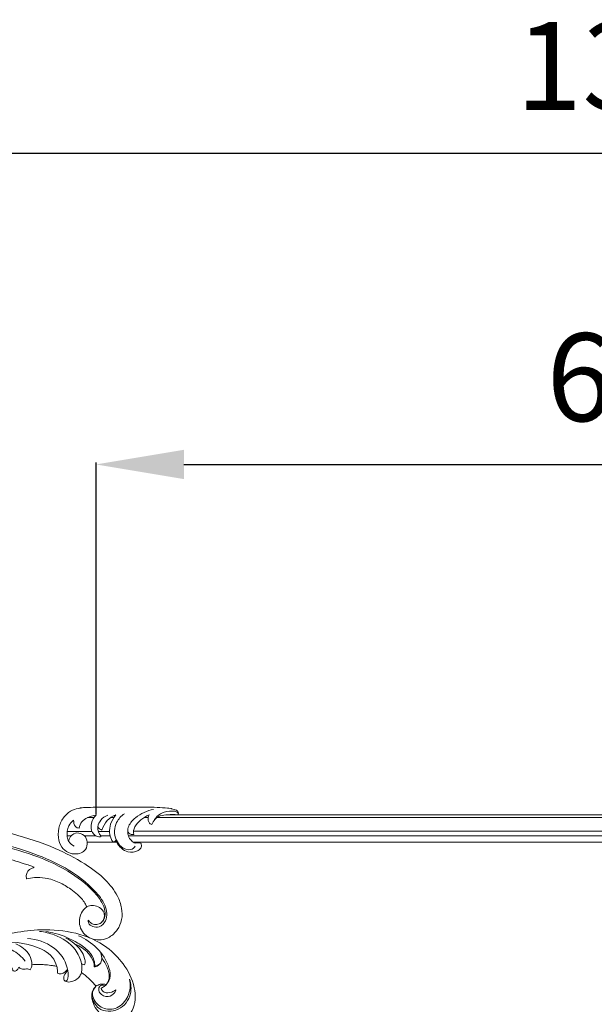
# Model space of a CAD drawing. Units: millimetres. Extents: x 14733 to 23812, y 11412 to 15791.
# Drawn here: x 15775 to 16089, y 14309 to 14847 of the extents above; entities that cross this region are included whole.
import ezdxf

# ---------------------------------------------------------------- set-up
doc = ezdxf.new("R2010")
doc.units = ezdxf.units.MM
doc.layers.get('0').update_dxf_attribs({"lineweight": 13})
doc.layers.get('Defpoints').update_dxf_attribs({"lineweight": 5})
doc.layers.add('АР_Текст', color=250, linetype='Continuous', lineweight=15)
doc.styles.add('style1', font='txt')
doc.dimstyles.new('1_2', dxfattribs={"dimtxt": 19, "dimasz": 10, "dimexe": 1, "dimexo": 0, "dimgap": 6, "dimtad": 1, "dimdec": 0, "dimtxsty": 'style1', "dimcen": 25, "dimclrd": 1, "dimclre": 1, "dimclrt": 1, "dimadec": 0, "dimazin": 0, "dimtfac": 1, "dimtdec": 0, "dimtmove": 0, "dimatfit": 3, "dimfxl": 1, "dimtfill": 1, "dimarcsym": 0})

# ---------------------------------------------------------------- blocks, each defined once
blk = doc.blocks.new('*D170')
at = {"layer": 'Defpoints', "color": 0, "lineweight": 50, "transparency": 16777216}
for p in [(16418.54, 14604.3), (15817.14, 14413.12), (16418.54, 14413.12)]:
    blk.add_point(p, dxfattribs=at)
at = {"layer": 'АР_Текст', "color": 251, "lineweight": -2, "transparency": 16777216}
for p, q in [((15817.14, 14413.12), (15817.14, 14605.3)), ((15865.14, 14604.3), (16370.54, 14604.3)), ((16418.54, 14413.12), (16418.54, 14605.3))]:
    blk.add_line(p, q, dxfattribs=at)
at = {"layer": 'АР_Текст', "color": 251, "lineweight": 50, "transparency": 16777216}
for points in [[(15865.14, 14612.3), (15865.14, 14596.3), (15817.14, 14604.3)], [(16370.54, 14612.3), (16370.54, 14596.3), (16418.54, 14604.3)]]:
    blk.add_solid(points, dxfattribs=at)
at = {"layer": 'АР_Текст', "color": 251, "transparency": 16777216, "insert": (16117.84, 14645.72), "char_height": 48, "attachment_point": 5, "style": 'style1', "bg_fill": 3, "box_fill_scale": 1.1, "bg_fill_color": 256, "bg_fill_true_color": 13158600, "bg_fill_transparency": 0}
blk.add_mtext('600', dxfattribs=at)
blk = doc.blocks.new('*D173')
at = {"layer": 'Defpoints', "color": 0, "lineweight": 50, "transparency": 16777216}
for p in [(16779.24, 14774.3), (15459.24, 14417.16), (16779.24, 14417.16)]:
    blk.add_point(p, dxfattribs=at)
at = {"layer": 'АР_Текст', "color": 251, "lineweight": -2, "transparency": 16777216}
for p, q in [((15459.24, 14417.16), (15459.24, 14775.3)), ((15507.24, 14774.3), (16731.24, 14774.3)), ((16779.24, 14417.16), (16779.24, 14775.3))]:
    blk.add_line(p, q, dxfattribs=at)
at = {"layer": 'АР_Текст', "color": 251, "lineweight": 50, "transparency": 16777216}
for points in [[(15507.24, 14782.3), (15507.24, 14766.3), (15459.24, 14774.3)], [(16731.24, 14782.3), (16731.24, 14766.3), (16779.24, 14774.3)]]:
    blk.add_solid(points, dxfattribs=at)
at = {"layer": 'АР_Текст', "color": 251, "transparency": 16777216, "insert": (16119.24, 14815.72), "char_height": 48, "attachment_point": 5, "style": 'style1', "bg_fill": 3, "box_fill_scale": 1.1, "bg_fill_color": 256, "bg_fill_true_color": 13158600, "bg_fill_transparency": 0}
blk.add_mtext('1320', dxfattribs=at)
blk = doc.blocks.new('N-437L_66_25')
for points, knots in [([(-10.33, 24.13), (-9.08, 21.63), (-5.35, 18.15), (0.69, 18.63), (3.3, 21.03), (3.22, 22.81), (2.97, 23.36), (2.22, 24.28), (-0.2, 22.93), (-2.57, 25.06), (-4.02, 27.2), (-4.27, 29.07), (-4.19, 29.81), (-3.89, 29.23), (-2.97, 28.16), (-1.58, 28.2), (-1.01, 28.35), (-1.43, 29.78), (-0.11, 34.63), (4.36, 37.56), (7.35, 39.03), (6.95, 38.21), (6.75, 36.8), (7.19, 34.64), (8.28, 33.88), (8.95, 33.8), (9.68, 35.89), (12.47, 38.7), (18.01, 39.17), (21.18, 39.4), (23.06, 39.12), (23.39, 39.34), (23.48, 40.3), (22.51, 41.76), (20.41, 42.22), (18.44, 42.6), (14.7, 43.1), (2.99, 43.28), (-13.23, 43.23), (-25.26, 43.18), (-28.61, 43.01), (-30.43, 42.75), (-31.56, 42.51), (-34.62, 41.91), (-39.09, 38.47), (-41.97, 33.32), (-42.61, 26.94), (-40.93, 21.41), (-36.95, 18.09), (-32.66, 17.39), (-29.25, 18.21), (-26.77, 20.52), (-26.35, 22.77), (-26.39, 24.13), (-21.04, 24.13), (-15.68, 24.13), (-10.33, 24.13), (-10.51, 24.53), (-10.7, 24.94), (-10.88, 25.35), (-10.95, 24.82), (-11.31, 24.34), (-11.8, 24.13), (-12.44, 24.41), (-13.73, 25.99), (-14.42, 29.6), (-13.97, 34.39), (-11.94, 37.44), (-10.88, 39), (-12.61, 38.35), (-15.91, 36.1), (-17.73, 32.63), (-18.37, 30.74), (-19.37, 30.89), (-20.15, 31.67), (-20.59, 32.54), (-20.74, 30.65), (-20.09, 28.72), (-18.81, 27.32), (-19.14, 27), (-21.08, 26.89), (-24.31, 29.3), (-24.65, 34.6), (-22.98, 37.75), (-21.61, 38.88), (-23.26, 38.62), (-26.08, 37.87), (-29.68, 35.54), (-30.73, 33.09), (-30.75, 31.81), (-31.52, 31.82), (-33.63, 32.56), (-33.85, 34.95), (-33.85, 36.06), (-35, 35.3), (-37.14, 32.63), (-37.79, 28.12), (-36.68, 23.97), (-34.75, 22.5), (-33.58, 21.97)], [0, 0, 0, 0, 8.370515, 14.070803, 16.657934, 18.640183, 18.640183, 18.640183, 22.021279, 24.506522, 27.607613, 29.887711, 29.887711, 29.887711, 31.907129, 33.720015, 33.720015, 33.720015, 37.948023, 48.291801, 48.291801, 48.291801, 50.94847, 52.616884, 54.595748, 54.595748, 54.595748, 61.271136, 65.303405, 70.93167, 70.93167, 70.93167, 71.912786, 73.817506, 75.917833, 76.223853, 78.090913, 91.693586, 111.965489, 126.335025, 129.667134, 129.783239, 130.049729, 134.886425, 139.832304, 146.020552, 152.623074, 158.39493, 163.003987, 167.477599, 171.096463, 173.221384, 177.413533, 177.413533, 177.413533, 193.475838, 193.475838, 193.475838, 194.814351, 194.814351, 194.814351, 196.407937, 196.407937, 196.407937, 198.388782, 202.46637, 207.0205, 212.853392, 212.853392, 212.853392, 218.439826, 224.392476, 224.392476, 224.392476, 227.367525, 227.367525, 227.367525, 233.04291, 233.04291, 233.04291, 234.318054, 238.640871, 243.941623, 249.13966, 249.13966, 249.13966, 254.137399, 257.864615, 261.683248, 261.683248, 261.683248, 264.041612, 267.653618, 267.653618, 267.653618, 271.691193, 277.768719, 280.618123, 284.484634, 284.484634, 284.484634, 284.484634]), ([(-20.59, 32.54), (-20.46, 33.85), (-19.12, 36.56), (-16.67, 38.3), (-15.19, 38.93)], [0, 0, 0, 0, 3.953613, 8.758537, 8.758537, 8.758537, 8.758537]), ([(-0.18, 21.96), (-0.64, 21.01), (-3.31, 19.08), (-8.01, 21.06), (-10.79, 25.32), (-11.95, 30.18), (-10.5, 35.57), (-7.9, 38.41), (-6.15, 39.66)], [0, 0, 0, 0, 3.169902, 8.979682, 13.339574, 18.624921, 23.336215, 29.778428, 29.778428, 29.778428, 29.778428]), ([(-4.24, 30.03), (-4.31, 31), (-3.68, 34.02), (1.02, 38.93), (6.27, 41.36), (9.85, 42.04)], [0, 0, 0, 0, 2.931614, 8.94461, 19.888742, 19.888742, 19.888742, 19.888742]), ([(23.4, 39.67), (23.29, 39.95), (22.44, 40.99), (18.95, 41.31), (13.96, 40.63), (11.03, 37.57), (10.01, 35.85)], [0, 0, 0, 0, 0.929679, 3.980577, 9.873353, 15.872189, 15.872189, 15.872189, 15.872189]), ([(-26.39, 24.13), (-26.52, 25.51), (-27.74, 28.12), (-33.09, 30.17), (-36.12, 27.14), (-36.45, 25)], [0, 0, 0, 0, 4.154872, 8.381976, 14.897501, 14.897501, 14.897501, 14.897501])]:
    blk.add_open_spline(points, degree=3, knots=knots)
for points in [[(-26.21, 37.56), (-24.53, 37.56), (-22.85, 37.56)], [(-13.53, 37.59), (-12.68, 37.59), (-11.83, 37.59)], [(-37.43, 27.52), (-36.39, 27.52), (-35.36, 27.52)], [(-37.33, 30.01), (-30.58, 30.01), (-23.83, 30.01)], [(-27.99, 27.55), (-24.8, 27.55), (-21.61, 27.55)], [(-20.33, 30.03), (-17.28, 30.03), (-14.24, 30.03)], [(-19, 27.53), (-16.45, 27.53), (-13.91, 27.53)]]:
    blk.add_open_spline(points, degree=2)
blk = doc.blocks.new('N-429L_329_82')
for points, knots in [([(4318.73, 1210.58), (4319.21, 1210.56), (4320.46, 1210.36), (4322.32, 1209.33), (4324.18, 1207.36), (4325.14, 1204.28), (4325.12, 1200.73), (4323.87, 1196.57), (4320.49, 1192.86), (4315.66, 1190.5), (4310.22, 1190.04), (4304.54, 1191.77), (4300.08, 1195.48), (4296.82, 1201.51), (4294.73, 1210.32), (4297.99, 1223.82), (4308.27, 1235.86), (4320.56, 1245.39), (4333.8, 1252.68), (4351.35, 1260.67), (4376.59, 1267.5), (4407.27, 1270.96), (4440.18, 1272.8), (4480.41, 1270.71), (4523.26, 1263.33), (4562.03, 1253.14), (4588.04, 1243.23), (4604.57, 1233.51), (4615.8, 1224.23), (4622.1, 1215.25), (4624.36, 1207.45), (4624.27, 1200.83), (4621.42, 1195.32), (4617.1, 1191.61), (4612.18, 1190.26), (4607.61, 1190.82), (4603.8, 1192.97), (4601.19, 1196.46), (4600.31, 1201), (4601.45, 1205.77), (4603.9, 1208.11), (4605.14, 1208.91)], [0, 0, 0, 0, 1.466387, 3.737283, 6.232209, 9.404176, 13.149699, 16.775926, 22.171717, 27.637951, 32.584478, 38.173999, 45.076664, 49.305591, 58.625439, 71.561544, 89.236847, 105.005928, 118.102026, 134.484946, 162.766191, 196.082006, 226.950231, 261.5645, 316.706852, 357.046673, 381.707179, 399.917263, 414.35474, 425.155589, 432.213543, 438.432387, 444.495859, 450.26297, 455.012912, 459.379952, 463.77386, 467.755296, 472.042256, 477.283588, 481.743258, 481.743258, 481.743258, 481.743258]), ([(4605.49, 1201.71), (4605.42, 1201.17), (4605.49, 1199.55), (4607.86, 1197.66), (4611.81, 1197.19), (4615.27, 1200.38), (4616.09, 1204.91), (4614.85, 1211.04), (4610.32, 1217.31), (4602.42, 1225.46), (4590.29, 1233.98), (4572.37, 1242.22), (4548.47, 1249.76), (4524.51, 1255.85), (4503.88, 1258.9), (4490.14, 1259.87), (4480.46, 1259.29), (4474.16, 1257.07), (4471.47, 1255.16), (4470.73, 1254.17), (4470.54, 1253.88)], [0, 0, 0, 0, 1.634243, 4.575099, 8.138824, 12.798468, 16.969936, 21.523671, 31.216941, 39.558181, 55.647583, 75.255325, 98.544243, 130.733876, 149.326595, 160.993427, 172.080835, 178.12347, 180.790033, 181.808031, 181.808031, 181.808031, 181.808031]), ([(4470.54, 1253.88), (4470.94, 1254.4), (4472.15, 1255.7), (4475.46, 1257.5), (4480.98, 1258.56), (4488.7, 1259.27), (4499.42, 1258.41), (4515.55, 1256.65), (4534.4, 1252.63), (4555.22, 1246.66), (4575.67, 1240.08), (4594.85, 1230.69), (4607.41, 1219.96), (4613.37, 1211.72), (4615.22, 1206.57), (4614.86, 1202.88), (4613.9, 1201.23), (4613.53, 1200.72)], [0, 0, 0, 0, 1.953401, 5.278269, 11.070455, 18.705391, 28.494381, 43.234849, 67.385566, 86.169645, 108.208172, 131.800883, 149.754395, 157.091638, 162.116452, 165.836259, 167.749513, 167.749513, 167.749513, 167.749513]), ([(4577.66, 1232.1), (4577.26, 1232.32), (4576.01, 1232.99), (4572.64, 1234.23), (4567.9, 1236.07), (4560.4, 1238.67), (4553.22, 1240.72), (4545.19, 1242.88), (4539.38, 1244.34), (4528.01, 1246.9), (4512.05, 1249.76), (4492.57, 1252.5), (4477.93, 1253.54), (4470.54, 1253.88)], [0, 0, 0, 0, 1.365933, 4.255465, 10.671511, 16.695288, 27.994953, 33.039818, 41.648062, 45.397635, 63.811844, 86.776775, 109.519715, 109.519715, 109.519715, 109.519715]), ([(4573.27, 1225.97), (4573.18, 1226.2), (4572.9, 1227.16), (4573.21, 1229.16), (4574.68, 1230.96), (4576.38, 1231.7), (4577.26, 1232), (4577.66, 1232.1)], [0, 0, 0, 0, 0.727692, 3.004, 5.734544, 7.27371, 8.521564, 8.521564, 8.521564, 8.521564]), ([(4605.14, 1208.91), (4604.87, 1209.65), (4603.74, 1212.25), (4600.91, 1215.72), (4596.31, 1219.64), (4590.81, 1223.44), (4584.12, 1226.02), (4578.03, 1226.68), (4574.65, 1226.26), (4573.27, 1225.97)], [0, 0, 0, 0, 2.342326, 8.488191, 13.193428, 20.462091, 28.465113, 34.407593, 38.638479, 38.638479, 38.638479, 38.638479]), ([(4605.14, 1208.91), (4605.61, 1209.12), (4607.08, 1209.61), (4609.89, 1209.46), (4612.64, 1207.91), (4614.42, 1205.65), (4614.61, 1203.38), (4613.94, 1201.22), (4612.21, 1199.27), (4609.43, 1198.77), (4606.96, 1199.67), (4605.87, 1200.99), (4605.49, 1201.71)], [0, 0, 0, 0, 1.531133, 4.608428, 8.095766, 10.74907, 12.869826, 14.641784, 17.462153, 20.170411, 22.585705, 25.047741, 25.047741, 25.047741, 25.047741])]:
    blk.add_open_spline(points, degree=3, knots=knots)
blk = doc.blocks.new('N-427L_357_78')
for p, q in [((2477.87, 1381.71), (2478.98, 1380.46)), ((2483.11, 1376.93), (2483.58, 1377.12))]:
    blk.add_line(p, q)
for points, knots in [([(2478.86, 1367.1), (2477.95, 1366.88), (2475.7, 1365.93), (2473.76, 1362.88), (2472.98, 1358.97), (2472.94, 1354.76), (2474.52, 1351.07), (2475.94, 1349.17), (2476.48, 1348.57), (2476.17, 1348.41), (2475.7, 1348.08), (2475.17, 1347.67), (2475.02, 1347.4), (2474.99, 1347.33), (2475.09, 1346.86), (2475.54, 1345.72), (2477.21, 1344.48), (2479.8, 1343.55), (2484.28, 1343.51), (2492.04, 1346.07), (2498.17, 1356.93), (2498.5, 1370.31), (2494.2, 1385.14), (2483.51, 1398.71), (2468.67, 1408.41), (2450.52, 1415.64), (2427.26, 1420.76), (2392, 1421.34), (2352.95, 1413.43), (2320.53, 1405.1), (2304.02, 1400.26), (2299.79, 1398.99), (2303, 1400.38), (2307.58, 1404.21), (2309.93, 1411.29), (2308.05, 1417.68), (2302, 1418.15), (2299.48, 1415.76), (2298.93, 1414.5), (2298.82, 1414.14), (2298.8, 1414.09), (2298.78, 1413.94), (2298.81, 1413.69), (2299.2, 1413.34), (2299.81, 1412.5), (2300.48, 1411.17), (2300.47, 1409.6), (2300.16, 1408.52), (2299.56, 1407.47), (2299.17, 1407.05), (2299.21, 1407.82), (2298.76, 1409.19), (2297.52, 1410.38), (2295.74, 1410.87), (2294.71, 1410.43), (2294.3, 1410.15), (2294.34, 1409.76), (2294.39, 1408.75), (2294.45, 1406.78), (2293.2, 1404.08), (2291.62, 1402.39), (2290.53, 1401.62), (2288.63, 1400.86), (2283.38, 1398.95), (2272.4, 1396.25), (2256.43, 1393.6), (2235.47, 1392.3), (2212.56, 1392.78), (2192.16, 1396.83), (2179.68, 1402.71), (2174.06, 1406.82), (2172.5, 1409.38), (2172.29, 1411.48), (2171.82, 1413.48), (2170.22, 1415.01), (2168.15, 1415.83), (2165.65, 1415.66), (2163.29, 1413.8), (2162.56, 1410.83), (2162.83, 1407.68), (2164.15, 1405.17), (2165.16, 1403.56), (2165.59, 1402.96), (2165.32, 1403.13), (2164.82, 1403.34), (2164.29, 1403.42), (2164.07, 1403.43), (2163.82, 1403.14), (2162.83, 1402.22), (2160.11, 1401.83), (2157.13, 1402.72), (2155.89, 1404.35), (2155.55, 1404.98), (2155.41, 1405.02), (2155.07, 1405.08), (2154.53, 1404.86), (2154.02, 1404.43), (2153.65, 1404.13), (2153.46, 1403.97), (2153.09, 1404.52), (2152.6, 1405.71), (2152.49, 1407.17), (2152.77, 1407.82), (2152.81, 1407.9), (2153.71, 1408.08), (2156.32, 1409.08), (2157.91, 1414.07), (2154.84, 1419.56), (2148.02, 1421.34), (2140.53, 1417.27), (2137.97, 1406.02), (2145.16, 1393.73), (2159.46, 1383.53), (2182.38, 1374.19), (2214.32, 1370.26), (2253.85, 1371.4), (2291.23, 1379.74), (2326.31, 1388.51), (2351.71, 1393.14), (2369.34, 1391.8), (2376.33, 1389.33), (2379.45, 1387.43), (2380, 1386.34), (2380.13, 1385.97), (2379.93, 1385.92), (2379.49, 1385.75), (2378.74, 1385.25), (2378.57, 1383.5), (2379.88, 1381.13), (2383.39, 1379.2), (2388.18, 1380.57), (2391.28, 1385.35), (2389.73, 1391.18), (2385.71, 1394.9), (2380.82, 1397.45), (2376.46, 1398.83), (2373.01, 1399.88), (2371.4, 1400.21), (2370.77, 1400.32), (2373.34, 1400.54), (2380.13, 1400.54), (2388.62, 1398.88), (2395.8, 1395.55), (2398.88, 1392.15), (2400.16, 1389.22), (2400.16, 1387.73), (2400, 1386.85), (2399.99, 1386.24), (2400.33, 1385.64), (2401.11, 1385.33), (2402.74, 1385.22), (2404.61, 1385.9), (2406.06, 1387.4), (2406.31, 1388.63), (2406.45, 1388.18), (2406.74, 1386.8), (2406.52, 1384.57), (2405.37, 1382.21), (2404.96, 1379.19), (2406.38, 1376.63), (2406.98, 1374.55), (2407.18, 1373.61), (2407.22, 1373.34), (2408.06, 1373.27), (2410.88, 1373.36), (2414.79, 1375.88), (2416.36, 1379.34), (2416.83, 1381.05), (2416.9, 1381.36), (2417.2, 1380.92), (2417.96, 1380.13), (2418.9, 1379.22), (2419.84, 1379.1), (2420.7, 1379.9), (2421.31, 1382.33), (2421.69, 1386.08), (2420.63, 1389.8), (2419.51, 1391.79), (2419.07, 1392.45), (2419.23, 1392.43), (2419.8, 1392.39), (2420.65, 1392.39), (2421.26, 1392.67), (2421.47, 1392.8), (2421.49, 1392.82), (2421.55, 1392.88), (2421.53, 1393.27), (2421.32, 1394.32), (2420.08, 1397.21), (2416.89, 1400.13), (2411.84, 1403.48), (2407.97, 1404.94), (2405.42, 1405.54), (2407.48, 1405.35), (2413.03, 1404.78), (2422.79, 1403.86), (2433.38, 1401.24), (2440.43, 1399.09), (2443.42, 1398.06), (2443.38, 1397.75), (2443.29, 1397.14), (2443.14, 1396.54), (2443.06, 1396.24), (2443.23, 1395.99), (2443.82, 1395.38), (2445.13, 1395.36), (2446.12, 1395.84), (2446.55, 1396.22), (2446.69, 1396.38), (2446.87, 1395.95), (2447.4, 1395.08), (2448.5, 1393.97), (2449.89, 1393.64), (2450.92, 1393.05), (2451.37, 1392.51), (2451.55, 1392.24), (2452, 1392.46), (2452.83, 1393), (2453.47, 1393.76), (2453.73, 1394.16), (2454.25, 1393.91), (2455.61, 1393.24), (2457.91, 1392.12), (2460.57, 1390.38), (2463.08, 1388.66), (2464.64, 1387.4), (2465.25, 1386.89), (2465.14, 1386.51), (2464.84, 1385.54), (2464.27, 1384.4), (2463.85, 1383.63), (2463.72, 1383.4), (2463.92, 1383.14), (2464.66, 1382.36), (2466.73, 1381.89), (2468.42, 1382.14), (2469.3, 1382.5), (2469.3, 1382.4), (2469.24, 1382.17), (2468.75, 1381.76), (2467.74, 1381.33), (2466.39, 1380.68), (2465.46, 1379.53), (2465.12, 1378.46), (2465.42, 1377.44), (2466.61, 1376.18), (2469.58, 1375.24), (2473.12, 1375.55), (2474.96, 1377.02), (2475.47, 1377.56), (2476.23, 1376.05), (2477.66, 1372.65), (2478.54, 1369.06), (2478.86, 1367.1)], [1416.486067, 1416.486067, 1416.486067, 1416.486067, 1420.263054, 1426.002758, 1430.13962, 1436.389933, 1442.672439, 1445.935547, 1445.935547, 1445.935547, 1447.324869, 1448.266457, 1448.580795, 1448.580795, 1448.580795, 1450.521224, 1453.35371, 1456.657542, 1461.527608, 1471.227479, 1488.138092, 1507.51061, 1524.396381, 1549.549804, 1575.318935, 1595.243751, 1628.248856, 1670.893908, 1736.69507, 1788.359542, 1806.208737, 1806.208737, 1806.208737, 1820.37568, 1828.275875, 1835.701808, 1843.527239, 1847.548021, 1849.041309, 1849.041309, 1849.041309, 1849.257485, 1849.653978, 1849.976297, 1851.326352, 1853.899919, 1855.762832, 1857.562732, 1858.311498, 1858.311498, 1858.311498, 1860.113655, 1862.843018, 1865.094925, 1867.113352, 1867.113352, 1867.113352, 1868.716082, 1871.217485, 1874.954627, 1880.345671, 1880.345671, 1880.345671, 1888.605859, 1902.881112, 1925.96225, 1953.924215, 1987.560133, 2018.403824, 2037.039113, 2042.878937, 2046.257691, 2048.716162, 2051.363818, 2054.359902, 2057.211918, 2060.1872, 2064.07054, 2068.427501, 2071.967417, 2076.674616, 2079.661326, 2079.661326, 2079.661326, 2080.942897, 2081.821652, 2081.821652, 2081.821652, 2083.365608, 2087.16422, 2092.257937, 2095.137543, 2095.137543, 2095.137543, 2095.706693, 2096.490933, 2097.405987, 2098.405154, 2098.405154, 2098.405154, 2101.104894, 2103.55072, 2103.948555, 2103.948555, 2103.948555, 2107.643227, 2114.584967, 2121.855814, 2130.769575, 2140.089299, 2153.238064, 2172.310826, 2193.896803, 2223.598215, 2271.30216, 2322.675019, 2382.742576, 2425.382682, 2469.0049, 2486.36469, 2495.811361, 2499.018405, 2500.598031, 2500.598031, 2500.598031, 2501.461825, 2502.50437, 2504.031474, 2507.910827, 2512.896957, 2518.998887, 2526.231886, 2533.501818, 2541.339463, 2547.749443, 2555.68748, 2559.767598, 2562.327486, 2562.327486, 2562.327486, 2572.744537, 2589.636799, 2596.864935, 2604.335387, 2607.61643, 2609.502637, 2610.214075, 2611.272883, 2611.881094, 2612.851054, 2614.521444, 2617.1691, 2622.278396, 2622.278396, 2622.278396, 2624.140209, 2627.975543, 2631.013441, 2634.752459, 2639.69657, 2642.412347, 2643.534849, 2643.534849, 2643.534849, 2646.911653, 2654.790416, 2660.620767, 2661.923565, 2661.923565, 2661.923565, 2664.075924, 2666.386176, 2666.955861, 2667.657493, 2670.787552, 2676.810282, 2682.811457, 2686.006814, 2686.006814, 2686.006814, 2686.654252, 2688.337545, 2689.333276, 2689.333276, 2689.333276, 2689.445377, 2689.647828, 2690.823883, 2693.897337, 2702.034897, 2707.820682, 2718.417932, 2718.417932, 2718.417932, 2726.795931, 2740.936281, 2757.964656, 2770.729962, 2770.729962, 2770.729962, 2771.959288, 2773.230604, 2773.230604, 2773.230604, 2774.42859, 2776.496924, 2777.977637, 2778.804976, 2778.804976, 2778.804976, 2780.663886, 2782.927112, 2784.849681, 2786.322815, 2787.645955, 2787.645955, 2787.645955, 2789.664887, 2791.59366, 2791.59366, 2791.59366, 2793.950281, 2797.69244, 2801.919214, 2806.775404, 2809.989385, 2809.989385, 2809.989385, 2811.597465, 2814.088128, 2815.129719, 2815.129719, 2815.129719, 2816.440217, 2819.377629, 2823.214347, 2823.214347, 2823.214347, 2823.636701, 2824.119211, 2825.703789, 2828.09603, 2830.021854, 2831.58518, 2832.356759, 2834.229026, 2838.29082, 2844.576047, 2847.574768, 2847.574768, 2847.574768, 2854.40091, 2862.421614, 2862.421614, 2862.421614, 2862.421614]), ([(2451.44, 1397.61), (2450.86, 1400.7), (2447.59, 1410.11), (2431.7, 1416.72), (2419.55, 1418.96), (2413.32, 1418.79)], [0, 0, 0, 0, 12.695857, 38.012609, 63.187334, 63.187334, 63.187334, 63.187334]), ([(2465.25, 1386.89), (2465.61, 1388.72), (2465.98, 1394.74), (2457.2, 1406.38), (2446.63, 1412.86), (2439.53, 1415.37)], [0, 0, 0, 0, 7.543101, 23.390952, 55.241028, 55.241028, 55.241028, 55.241028]), ([(2453.73, 1394.16), (2454.49, 1395.82), (2455.89, 1400.86), (2453.41, 1405.94), (2451.31, 1408.36)], [0, 0, 0, 0, 7.350298, 20.303077, 20.303077, 20.303077, 20.303077]), ([(2465.21, 1378.29), (2465.23, 1378.05), (2465.42, 1377.34), (2466.66, 1377.5), (2468.42, 1379.44), (2471.3, 1385.82), (2469.59, 1397.99), (2462.61, 1405.19), (2458.39, 1407.82)], [0, 0, 0, 0, 0.978944, 2.455247, 3.790216, 11.674768, 29.618128, 49.711686, 49.711686, 49.711686, 49.711686]), ([(2477.87, 1381.71), (2478.53, 1384.44), (2479.22, 1392.13), (2473.86, 1401.64), (2468.35, 1406.61), (2466.08, 1408.15)], [0, 0, 0, 0, 11.371823, 30.160439, 41.263246, 41.263246, 41.263246, 41.263246]), ([(2483.58, 1377.12), (2484.09, 1378.07), (2485.17, 1380.84), (2484.68, 1386.49), (2480.68, 1394.45), (2475.23, 1401.48), (2470.39, 1405.44), (2468.95, 1406.49)], [0, 0, 0, 0, 4.360496, 11.779254, 22.026847, 40.044491, 47.220348, 47.220348, 47.220348, 47.220348]), ([(2478.98, 1380.46), (2479.26, 1380.64), (2480.22, 1381.4), (2480.91, 1384.23), (2481.3, 1390.13), (2479.1, 1395.24), (2476.93, 1398.07)], [0, 0, 0, 0, 1.34735, 4.8094, 11.080138, 25.487752, 25.487752, 25.487752, 25.487752]), ([(2483.69, 1395.91), (2486.17, 1392.74), (2490.08, 1385.19), (2490.9, 1374.87), (2488.26, 1366.86), (2483.86, 1364.97), (2481.42, 1364.76), (2480.73, 1364.77)], [0, 0, 0, 0, 16.23518, 33.317418, 41.023868, 48.161188, 50.950361, 50.950361, 50.950361, 50.950361]), ([(2483.11, 1376.93), (2483.53, 1377.76), (2484.51, 1380.42), (2483.85, 1386.24), (2481.69, 1390.6), (2479.85, 1392.82)], [0, 0, 0, 0, 3.76731, 11.236082, 22.85369, 22.85369, 22.85369, 22.85369]), ([(2489.83, 1382.65), (2489.84, 1381.52), (2489.37, 1379.46), (2487.52, 1376.86), (2485.08, 1376.54), (2483.88, 1376.97), (2483.58, 1377.12)], [0, 0, 0, 0, 4.578998, 8.334493, 12.088283, 13.455739, 13.455739, 13.455739, 13.455739]), ([(2477.87, 1381.71), (2477.56, 1380.93), (2476.86, 1379.48), (2475.95, 1378.15), (2475.47, 1377.56)], [0, 0, 0, 0, 3.389833, 6.470149, 6.470149, 6.470149, 6.470149]), ([(2483.11, 1376.93), (2483.42, 1376.77), (2484.58, 1376.32), (2485.9, 1376.55), (2486.69, 1376.92)], [0, 0, 0, 0, 1.414332, 4.941407, 4.941407, 4.941407, 4.941407]), ([(2488.97, 1379.12), (2489.34, 1377.28), (2489.43, 1373.26), (2488.26, 1368.34), (2486.15, 1366.32), (2485.57, 1365.86)], [0, 0, 0, 0, 7.566037, 16.222309, 19.178885, 19.178885, 19.178885, 19.178885]), ([(2478.86, 1367.1), (2477.59, 1366.71), (2475.05, 1365.22), (2473.93, 1359.9), (2476.33, 1353.78), (2483.82, 1350.25), (2492.45, 1353.31), (2495.89, 1358.76), (2496.88, 1361.76)], [0, 0, 0, 0, 5.379562, 10.725157, 20.532762, 29.626937, 41.333635, 54.071387, 54.071387, 54.071387, 54.071387]), ([(2484.19, 1365.3), (2483.44, 1366.05), (2481.73, 1367.17), (2479.72, 1367.23), (2478.86, 1367.1)], [0, 0, 0, 0, 4.296258, 7.814741, 7.814741, 7.814741, 7.814741]), ([(2483.23, 1365.04), (2482.91, 1365.53), (2481.89, 1366.56), (2479.34, 1365.75), (2478.49, 1362.1), (2481.5, 1358.38), (2485.67, 1358.58), (2487.2, 1359.89), (2487.56, 1360.3)], [0, 0, 0, 0, 2.399214, 5.140597, 8.947651, 15.561728, 21.350614, 23.549498, 23.549498, 23.549498, 23.549498]), ([(2474.15, 1363.17), (2473.61, 1360.79), (2473.43, 1354.15), (2483.76, 1348.38), (2493.78, 1353.16), (2496.37, 1359.19), (2496.88, 1361.76)], [0, 0, 0, 0, 9.875584, 24.061097, 38.702902, 49.27788, 49.27788, 49.27788, 49.27788]), ([(2480.73, 1364.77), (2480.67, 1363.84), (2480.98, 1361.27), (2484.52, 1360.09), (2486.72, 1360.13), (2487.56, 1360.3)], [0, 0, 0, 0, 3.732599, 9.269339, 12.757882, 12.757882, 12.757882, 12.757882])]:
    blk.add_open_spline(points, degree=3, knots=knots)

msp = doc.modelspace()

# ---------------------------------------------------------------- linework, layer by layer
for p, q in [((15837.61, 14404.01), (16398.08, 14404.01)), ((15834.81, 14401.5), (16400.88, 14401.5)), ((15837.32, 14398), (16398.37, 14398))]:
    msp.add_line(p, q)

# ---------------------------------------------------------------- block references
at = {"rotation": 28.48310069362561}
msp.add_blockref('N-427L_357_78', (14290.27, 11935.46), dxfattribs=at)

# ---------------------------------------------------------------- dimensions: what is measured, and where the dimension line sits
at = {"layer": 'АР_Текст'}
dim = msp.add_linear_dim(base=(16418.54, 14604.3), p1=(15817.14, 14413.12), p2=(16418.54, 14413.12), dimstyle='1_2', override={"dimtxt": 48, "dimasz": 48, "dimgap": 17, "dimtad": 3, "dimrnd": 5, "dimclrd": 251, "dimclre": 251, "dimclrt": 251, "dimfxl": 30}, dxfattribs=at)
dim.commit()
dim.dimension.update_dxf_attribs({"geometry": '*D170', "text_midpoint": (16117.84, 14645.72)})

# ---------------------------------------------------------------- next in the draw order: linework, layer by layer
for p, q in [((15856.33, 14413), (16373.86, 14413)), ((15843.58, 14411.5), (15845.69, 14411.5)), ((15850.71, 14411.5), (16384.98, 14411.5))]:
    msp.add_line(p, q)

# ---------------------------------------------------------------- next in the draw order: dimensions: what is measured, and where the dimension line sits
dim = msp.add_linear_dim(base=(16779.24, 14774.3), p1=(15459.24, 14417.16), p2=(16779.24, 14417.16), dimstyle='1_2', override={"dimtxt": 48, "dimasz": 48, "dimgap": 17, "dimtad": 3, "dimrnd": 5, "dimclrd": 251, "dimclre": 251, "dimclrt": 251, "dimfxl": 30}, dxfattribs=at)
dim.commit()
dim.dimension.update_dxf_attribs({"geometry": '*D173', "text_midpoint": (16119.24, 14815.72)})

# ---------------------------------------------------------------- next in the draw order: block references
at = {"rotation": 3.187822253813053}
msp.add_blockref('N-429L_329_82', (11281.29, 12899.5), dxfattribs=at)
msp.add_blockref('N-437L_66_25', (15838.76, 14373.87))

doc.saveas('drawing.dxf')
